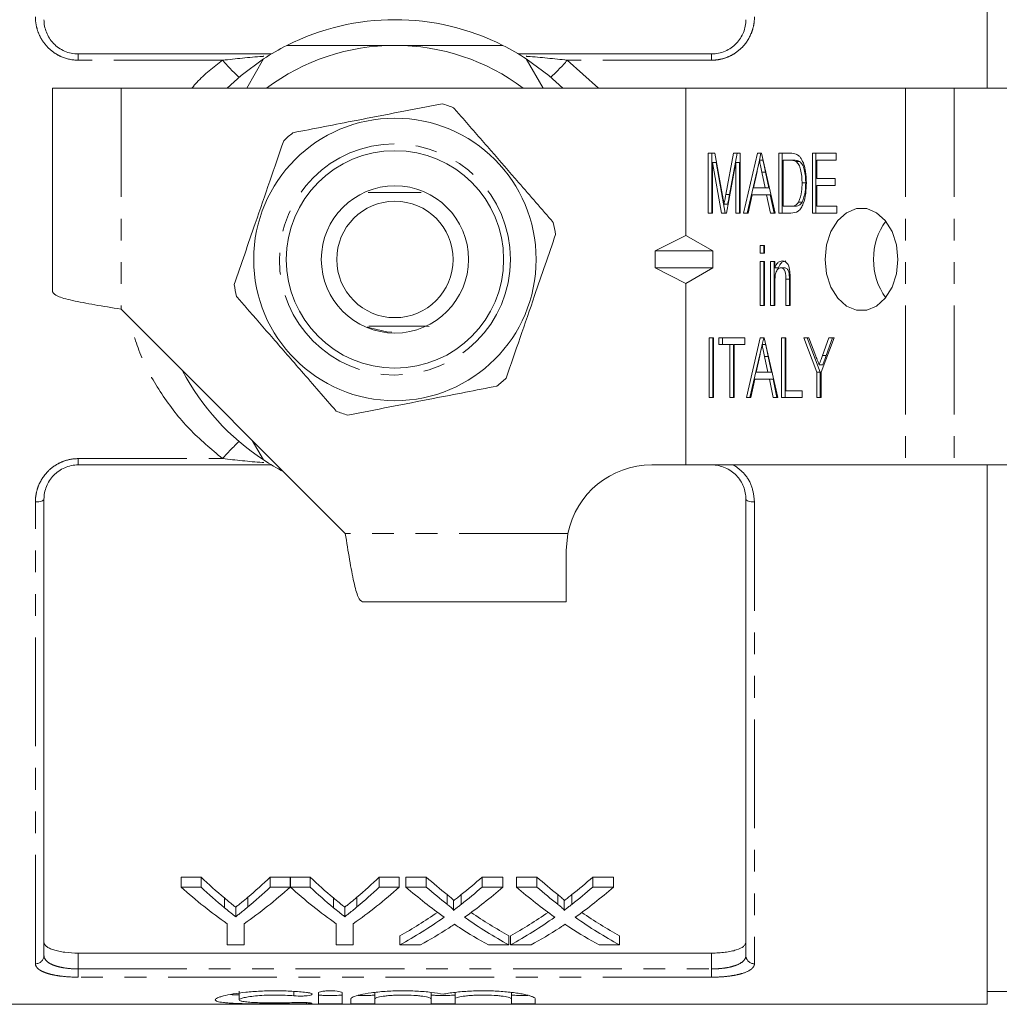
# Model space of a CAD drawing. Units: millimetres. Extents: x 104 to 312, y 12 to 291.
# Drawn here: x 139 to 196, y 12 to 70 of the extents above; entities that cross this region are included whole.
import ezdxf

# ---------------------------------------------------------------- set-up
doc = ezdxf.new("R2010")
doc.units = ezdxf.units.MM
doc.linetypes.add('PHANTOM', pattern=[12.7, 6.35, -1.27, 1.27, -1.27, 1.27, -1.27])

msp = doc.modelspace()

# ---------------------------------------------------------------- linework, layer by layer
at = {"color": 7, "linetype": 'Continuous', "lineweight": 15}
for p, q in [((195.315, 65.587), (195.315, 99.087)), ((142.215, 67.587), (153.504, 67.587)), ((152.055, 65.587), (153.043, 67.297)), ((167.927, 67.587), (179.215, 67.587)), ((168.388, 67.297), (169.376, 65.587)), ((144.715, 65.587), (140.715, 65.587)), ((140.715, 65.587), (140.715, 53.687)), ((177.715, 65.587), (144.715, 65.587)), ((177.715, 65.587), (177.715, 56.991)), ((190.544, 65.587), (177.715, 65.587)), ((193.372, 65.587), (190.544, 65.587)), ((196.72, 65.587), (193.372, 65.587)), ((179.006, 61.785), (179.394, 61.785)), ((179.006, 58.285), (179.006, 61.785)), ((179.218, 58.285), (179.218, 61.785)), ((179.394, 61.785), (179.85, 59.329)), ((180.042, 59.371), (180.494, 61.785)), ((180.254, 59.371), (180.706, 61.785)), ((180.494, 61.785), (180.878, 61.785)), ((180.878, 61.785), (180.878, 58.285)), ((181.083, 58.285), (181.884, 61.785)), ((181.884, 61.785), (182.124, 61.785)), ((182.004, 61.381), (182.097, 61.785)), ((182.124, 61.785), (182.926, 58.285)), ((183.13, 61.785), (183.805, 61.785)), ((183.13, 58.285), (183.13, 61.785)), ((183.342, 58.285), (183.342, 61.785)), ((185.098, 61.785), (186.494, 61.785)), ((185.098, 58.285), (185.098, 61.785)), ((185.31, 58.285), (185.31, 61.785)), ((186.494, 61.785), (186.494, 61.381)), ((179.259, 61.246), (179.259, 58.285)), ((179.8, 58.285), (179.259, 61.246)), ((179.471, 61.246), (179.259, 61.246)), ((180.012, 58.285), (179.471, 61.246)), ((180.624, 61.246), (180.079, 58.285)), ((180.624, 58.285), (180.624, 61.246)), ((180.836, 61.246), (180.624, 61.246)), ((180.836, 58.285), (180.836, 61.246)), ((181.295, 58.285), (182.002, 61.373)), ((182.216, 61.381), (182.004, 61.381)), ((183.802, 61.381), (183.384, 61.381)), ((183.384, 61.381), (183.384, 58.689)), ((184.014, 61.381), (183.802, 61.381)), ((184.355, 61.309), (184.143, 61.309)), ((185.351, 61.381), (185.351, 60.304)), ((186.494, 61.381), (185.351, 61.381)), ((181.867, 60.73), (181.664, 59.766)), ((182.344, 59.766), (182.15, 60.684)), ((182.362, 60.684), (182.15, 60.684)), ((182.556, 59.766), (182.362, 60.684)), ((184.707, 60.061), (184.495, 60.061)), ((185.351, 60.304), (186.43, 60.304)), ((185.351, 59.9), (185.351, 58.689)), ((186.43, 59.9), (185.351, 59.9)), ((186.43, 60.304), (186.43, 59.9)), ((180.254, 59.371), (180.042, 59.371)), ((181.58, 59.362), (181.353, 58.285)), ((182.428, 59.362), (181.58, 59.362)), ((181.664, 59.766), (182.344, 59.766)), ((182.556, 59.766), (182.344, 59.766)), ((182.654, 58.285), (182.428, 59.362)), ((182.64, 59.362), (182.428, 59.362)), ((182.867, 58.285), (182.64, 59.362)), ((180.154, 58.815), (179.942, 58.815)), ((183.384, 58.689), (183.809, 58.689)), ((184.021, 58.689), (183.809, 58.689)), ((184.509, 58.936), (184.296, 58.936)), ((185.351, 58.689), (186.525, 58.689)), ((186.525, 58.689), (186.525, 58.285)), ((179.259, 58.285), (179.006, 58.285)), ((180.079, 58.285), (179.8, 58.285)), ((180.878, 58.285), (180.624, 58.285)), ((181.353, 58.285), (181.083, 58.285)), ((182.926, 58.285), (182.654, 58.285)), ((183.837, 58.285), (183.13, 58.285)), ((186.525, 58.285), (185.098, 58.285)), ((177.715, 56.991), (175.92, 56.087)), ((179.282, 56.087), (177.715, 56.991)), ((182.052, 56.4), (182.305, 56.4)), ((182.052, 55.951), (182.052, 56.4)), ((182.264, 55.951), (182.264, 56.4)), ((182.305, 56.4), (182.305, 55.951)), ((175.92, 55.087), (175.92, 56.087)), ((175.92, 56.087), (179.282, 56.087)), ((179.282, 56.087), (179.282, 55.087)), ((182.305, 55.951), (182.052, 55.951)), ((182.052, 55.458), (182.305, 55.458)), ((182.052, 52.9), (182.052, 55.458)), ((182.264, 52.9), (182.264, 55.458)), ((182.305, 55.458), (182.305, 52.9)), ((182.654, 55.458), (182.908, 55.458)), ((182.654, 52.9), (182.654, 55.458)), ((182.867, 52.9), (182.867, 55.458)), ((182.908, 55.458), (182.908, 55.101)), ((177.715, 54.183), (175.92, 55.087)), ((175.92, 55.087), (179.282, 55.087)), ((179.282, 55.087), (177.715, 54.183)), ((183.12, 55.101), (182.908, 55.101)), ((183.476, 55.099), (183.264, 55.099)), ((177.715, 54.183), (177.715, 43.587)), ((182.908, 54.272), (182.908, 52.9)), ((183.543, 52.9), (183.543, 54.427)), ((183.755, 54.427), (183.543, 54.427)), ((183.755, 52.9), (183.755, 54.427)), ((183.797, 54.465), (183.797, 52.9)), ((182.305, 52.9), (182.052, 52.9)), ((182.908, 52.9), (182.654, 52.9)), ((183.797, 52.9), (183.543, 52.9)), ((144.715, 52.687), (157.815, 39.587)), ((160.243, 51.363), (160.542, 51.332)), ((179.069, 51.016), (179.323, 51.016)), ((179.069, 47.516), (179.069, 51.016)), ((179.281, 47.516), (179.281, 51.016)), ((179.323, 51.016), (179.323, 47.516)), ((179.64, 51.016), (181.163, 51.016)), ((179.64, 50.612), (179.64, 51.016)), ((180.275, 50.612), (179.64, 50.612)), ((179.852, 50.612), (179.852, 51.016)), ((180.275, 47.516), (180.275, 50.612)), ((180.487, 50.612), (180.275, 50.612)), ((180.487, 47.516), (180.487, 50.612)), ((180.529, 50.612), (180.529, 47.516)), ((181.163, 50.612), (180.529, 50.612)), ((181.163, 51.016), (181.163, 50.612)), ((181.241, 47.516), (182.043, 51.016)), ((181.454, 47.516), (182.161, 50.604)), ((182.043, 51.016), (182.283, 51.016)), ((182.163, 50.612), (182.255, 51.016)), ((182.375, 50.612), (182.163, 50.612)), ((182.283, 51.016), (183.084, 47.516)), ((183.289, 51.016), (183.543, 51.016)), ((183.289, 47.516), (183.289, 51.016)), ((183.501, 47.516), (183.501, 51.016)), ((183.543, 51.016), (183.543, 47.919)), ((184.59, 51.016), (184.896, 51.016)), ((185.351, 48.998), (184.59, 51.016)), ((185.563, 48.998), (184.802, 51.016)), ((184.896, 51.016), (185.301, 49.941)), ((186.367, 51.016), (185.605, 48.998)), ((185.692, 49.976), (186.061, 51.016)), ((185.905, 49.976), (186.273, 51.016)), ((186.061, 51.016), (186.367, 51.016)), ((182.026, 49.96), (181.823, 48.996)), ((182.502, 48.996), (182.309, 49.915)), ((182.521, 49.915), (182.309, 49.915)), ((182.714, 48.996), (182.521, 49.915)), ((185.905, 49.976), (185.692, 49.976)), ((181.823, 48.996), (182.502, 48.996)), ((182.714, 48.996), (182.502, 48.996)), ((185.351, 47.516), (185.351, 48.998)), ((185.563, 48.998), (185.351, 48.998)), ((185.708, 49.425), (185.496, 49.425)), ((185.563, 47.516), (185.563, 48.998)), ((185.605, 48.998), (185.605, 47.516)), ((181.738, 48.592), (181.512, 47.516)), ((182.587, 48.592), (181.738, 48.592)), ((182.813, 47.516), (182.587, 48.592)), ((182.799, 48.592), (182.587, 48.592)), ((183.025, 47.516), (182.799, 48.592)), ((183.543, 47.919), (184.495, 47.919)), ((184.495, 47.919), (184.495, 47.516)), ((179.323, 47.516), (179.069, 47.516)), ((180.529, 47.516), (180.275, 47.516)), ((181.512, 47.516), (181.241, 47.516)), ((183.084, 47.516), (182.813, 47.516)), ((184.495, 47.516), (183.289, 47.516)), ((185.605, 47.516), (185.351, 47.516)), ((153.043, 43.877), (152.383, 45.02)), ((153.504, 43.587), (142.215, 43.587)), ((175.715, 43.587), (177.715, 43.587)), ((177.715, 43.587), (190.544, 43.587)), ((193.372, 43.587), (190.544, 43.587)), ((193.372, 43.587), (196.72, 43.587)), ((195.315, 12.087), (195.315, 43.587)), ((140.215, 41.587), (140.215, 14.93)), ((181.215, 14.93), (181.215, 41.587)), ((170.715, 38.587), (170.816, 39.587)), ((170.715, 35.587), (170.715, 38.587)), ((170.715, 35.587), (158.815, 35.587)), ((149.393, 19.517), (148.225, 19.517)), ((148.225, 18.932), (148.225, 19.517)), ((149.393, 18.932), (149.393, 19.517)), ((154.597, 19.517), (153.429, 19.517)), ((153.429, 18.932), (153.429, 19.517)), ((154.597, 18.932), (154.597, 19.517)), ((155.765, 19.517), (154.607, 19.517)), ((154.607, 18.932), (154.607, 19.517)), ((155.765, 18.932), (155.765, 19.517)), ((160.969, 19.517), (159.801, 19.517)), ((159.801, 18.932), (159.801, 19.517)), ((160.969, 18.932), (160.969, 19.517)), ((162.549, 19.517), (161.36, 19.517)), ((161.36, 18.932), (161.36, 19.517)), ((162.549, 18.932), (162.549, 19.517)), ((167.014, 19.517), (165.808, 19.517)), ((165.808, 18.932), (165.808, 19.517)), ((167.014, 18.932), (167.014, 19.517)), ((169.011, 19.517), (167.822, 19.517)), ((167.822, 18.932), (167.822, 19.517)), ((169.011, 18.932), (169.011, 19.517)), ((173.475, 19.517), (172.27, 19.517)), ((172.27, 18.932), (172.27, 19.517)), ((173.475, 18.932), (173.475, 19.517)), ((148.225, 18.932), (149.393, 18.932)), ((153.429, 18.932), (154.597, 18.932)), ((154.607, 18.932), (155.765, 18.932)), ((159.801, 18.932), (160.969, 18.932)), ((161.36, 18.932), (162.549, 18.932)), ((163.771, 17.925), (163.771, 18.494)), ((164.591, 17.924), (164.591, 18.493)), ((165.808, 18.932), (167.014, 18.932)), ((167.822, 18.932), (169.011, 18.932)), ((170.232, 17.925), (170.232, 18.494)), ((171.052, 17.924), (171.052, 18.493)), ((172.27, 18.932), (173.475, 18.932)), ((150.751, 17.73), (150.751, 18.296)), ((152.125, 17.772), (152.125, 18.338)), ((157.123, 17.73), (157.123, 18.296)), ((158.497, 17.772), (158.497, 18.338)), ((164.134, 17.574), (164.134, 18.137)), ((170.595, 17.574), (170.595, 18.137)), ((151.413, 17.201), (151.413, 17.759)), ((157.784, 17.201), (157.784, 17.759)), ((150.918, 15.555), (150.918, 16.795)), ((151.905, 16.795), (151.905, 15.555)), ((157.289, 15.555), (157.289, 16.795)), ((158.277, 16.795), (158.277, 15.555)), ((151.905, 15.555), (150.918, 15.555)), ((158.277, 15.555), (157.289, 15.555)), ((161.001, 15.555), (161.001, 16.089)), ((162.206, 15.555), (161.001, 15.555)), ((167.373, 15.555), (166.182, 15.555)), ((167.373, 15.555), (167.373, 16.089)), ((167.463, 15.555), (167.463, 16.089)), ((168.667, 15.555), (167.463, 15.555)), ((173.834, 15.555), (172.644, 15.555)), ((173.834, 15.555), (173.834, 16.089)), ((179.215, 15.077), (142.215, 15.077)), ((151.62, 12.852), (151.62, 12.348)), ((156.242, 12.747), (156.242, 12.131)), ((157.642, 12.131), (157.642, 12.747)), ((159.542, 12.779), (159.542, 12.4)), ((162.829, 12.784), (162.829, 12.4)), ((164.229, 12.779), (164.229, 12.4)), ((167.516, 12.784), (167.516, 12.4)), ((195.315, 12.837), (197.315, 12.837)), ((126.115, 12.087), (195.315, 12.087)), ((158.142, 12.4), (158.142, 12.131)), ((159.542, 12.131), (159.542, 12.4)), ((162.829, 12.4), (162.829, 12.131)), ((164.229, 12.131), (164.229, 12.4)), ((167.516, 12.4), (167.516, 12.131)), ((168.916, 12.131), (168.916, 12.4))]:
    msp.add_line(p, q, dxfattribs=at)
at = {"color": 8, "linetype": 'PHANTOM', "lineweight": 0}
for p, q in [((142.215, 67.221), (142.215, 67.587)), ((179.215, 67.221), (179.215, 67.587)), ((150.648, 67.221), (142.215, 67.221)), ((170.782, 67.221), (172.601, 65.587)), ((179.215, 67.221), (170.782, 67.221)), ((144.715, 65.587), (144.715, 52.687)), ((190.544, 65.587), (190.544, 43.587)), ((193.372, 65.587), (193.372, 43.587)), ((142.215, 43.953), (150.648, 43.953)), ((142.215, 43.587), (142.215, 43.953)), ((139.715, 14.457), (139.715, 41.424)), ((181.715, 41.424), (181.715, 14.457)), ((170.816, 39.587), (157.815, 39.587)), ((142.215, 15.077), (142.215, 14.153)), ((179.215, 14.153), (179.215, 15.077)), ((142.215, 13.671), (142.215, 14.153)), ((142.215, 14.153), (179.215, 14.153)), ((179.215, 13.671), (179.215, 14.153)), ((179.215, 13.671), (142.215, 13.671)), ((154.813, 12.835), (154.813, 12.582)), ((155.542, 12.187), (155.542, 12.123))]:
    msp.add_line(p, q, dxfattribs=at)
at = {"color": 7, "linetype": 'Continuous', "lineweight": 15, "flags": 128}
for points in [[(153.043, 67.297), (151.73, 66.323), (150.917, 65.587)], [(170.513, 65.587), (169.701, 66.323), (168.388, 67.297)], [(185.847, 55.587), (185.933, 54.742), (186.184, 53.965), (186.579, 53.32), (187.087, 52.858), (187.667, 52.617), (188.27, 52.617), (188.85, 52.858), (189.358, 53.32), (189.753, 53.965), (190.004, 54.742), (190.09, 55.587), (190.004, 56.432), (189.753, 57.209), (189.358, 57.854), (188.85, 58.316), (188.27, 58.556), (187.667, 58.556), (187.087, 58.316), (186.579, 57.854), (186.184, 57.209), (185.933, 56.432), (185.847, 55.587)], [(160.243, 51.363), (159.242, 51.601), (159.106, 51.653)]]:
    msp.add_lwpolyline(points, dxfattribs=at)
at = {"color": 8, "linetype": 'PHANTOM', "lineweight": 0, "flags": 128}
for points in [[(139.715, 41.424), (139.813, 41.427), (139.907, 41.436), (139.993, 41.451), (140.069, 41.472), (140.131, 41.496), (140.177, 41.525), (140.206, 41.555), (140.215, 41.587)], [(181.215, 41.587), (181.225, 41.555), (181.254, 41.525), (181.3, 41.496), (181.362, 41.472), (181.438, 41.451), (181.524, 41.436), (181.618, 41.427), (181.715, 41.424)]]:
    msp.add_lwpolyline(points, dxfattribs=at)
at = {"color": 7, "linetype": 'Continuous', "lineweight": 15}
for radius in [8.25, 6.35, 4.3, 3.4]:
    msp.add_circle((160.715, 55.587), radius, dxfattribs=at)
at = {"color": 8, "linetype": 'PHANTOM', "lineweight": 0}
msp.add_circle((160.715, 55.587), 6.75, dxfattribs=at)
at = {"color": 7, "linetype": 'Continuous', "lineweight": 15}
for centre, radius, start, end in [((160.715, 55.587), 14, 63.2345, 116.7655), ((160.715, 55.587), 14, 116.7655, 123.2345), ((160.715, 55.587), 12.5, 90, 126.8699), ((160.715, 55.587), 12.5, 53.1301, 90), ((160.715, 55.587), 14, 56.7655, 63.2345), ((160.715, 55.587), 9.5, 68.84922, 73.15827), ((160.715, 55.587), 9.5, 128.84922, 133.15827), ((160.715, 55.587), 9.5, 8.84922, 13.15827), ((192.314, 55.666), 3.639, 143.65545, 181.24776), ((192.314, 55.508), 3.639, 178.75224, 216.34455), ((160.715, 55.587), 9.5, 188.84922, 193.15827), ((160.715, 55.587), 14, 207.66792, 236.7655), ((160.715, 55.587), 9.5, 308.84922, 313.15827), ((160.715, 55.587), 9.5, 248.84922, 253.15827), ((160.715, 55.587), 14, 236.7655, 242.33208), ((175.715, 38.587), 5, 90, 168.46304)]:
    msp.add_arc(centre, radius, start, end, dxfattribs=at)
at = {"color": 8, "linetype": 'PHANTOM', "lineweight": 0}
for centre, radius, start, end in [((159.531, 74.833), 11.698, 220.59507, 227.39192), ((161.9, 74.833), 11.698, 312.60808, 319.40493), ((159.531, 36.341), 11.698, 132.60808, 139.40493), ((139.729, 14.944), 0.487, 268.44089, 358.35092), ((181.702, 14.944), 0.487, 181.64908, 271.55911)]:
    msp.add_arc(centre, radius, start, end, dxfattribs=at)
at = {"color": 7, "linetype": 'Continuous', "lineweight": 15}
for centre, major_axis, ratio, start_param, end_param in [((163.349, 55.587), (0, 42.25), 0.634338, 2.59391, 2.65223), ((139.501, 55.587), (0, 42.25), 0.633084, 3.6331, 3.689275), ((169.721, 55.587), (0, 42.25), 0.634338, 2.59391, 2.65223), ((145.873, 55.587), (0, 42.25), 0.633084, 3.6331, 3.689275), ((177.709, 55.587), (0, 42.25), 0.689082, 2.59391, 2.642352), ((150.712, 55.587), (0, 42.25), 0.686166, 3.640795, 3.689275), ((184.171, 55.587), (0, 42.25), 0.689082, 2.59391, 2.642352), ((157.174, 55.587), (0, 42.25), 0.686166, 3.640795, 3.689275), ((162.907, 55.587), (0, 42.75), 0.667362, 2.601028, 2.70787), ((163.349, 55.587), (0, 42.75), 0.634338, 2.601028, 2.658449), ((139.915, 55.587), (0, 42.75), 0.667362, 3.575315, 3.682157), ((139.501, 55.587), (0, 42.75), 0.633084, 3.626849, 3.682157), ((169.234, 55.587), (0, 42.75), 0.664883, 2.601028, 2.70787), ((169.721, 55.587), (0, 42.75), 0.634338, 2.601028, 2.658449), ((146.287, 55.587), (0, 42.75), 0.667362, 3.575315, 3.682157), ((145.873, 55.587), (0, 42.75), 0.633084, 3.626849, 3.682157), ((176.52, 55.587), (0, 42.75), 0.689072, 2.601028, 2.687129), ((177.709, 55.587), (0, 42.75), 0.689082, 2.601028, 2.648719), ((150.712, 55.587), (0, 42.75), 0.686166, 3.634429, 3.682157), ((151.907, 55.587), (0, 42.75), 0.68669, 3.595765, 3.682157), ((182.981, 55.587), (0, 42.75), 0.689072, 2.601028, 2.687129), ((184.171, 55.587), (0, 42.75), 0.689082, 2.601028, 2.648719), ((157.174, 55.587), (0, 42.75), 0.686166, 3.634429, 3.682157), ((158.368, 55.587), (0, 42.75), 0.68669, 3.595765, 3.682157), ((150.698, 55.587), (0, 42.25), 0.686895, 3.504538, 3.58692), ((177.707, 55.587), (0, 42.25), 0.688947, 2.696519, 2.778647), ((157.159, 55.587), (0, 42.25), 0.686895, 3.504538, 3.58692), ((184.169, 55.587), (0, 42.25), 0.688947, 2.696519, 2.778647), ((150.698, 55.587), (0, 42.75), 0.686895, 3.5001, 3.596057), ((177.707, 55.587), (0, 42.75), 0.688947, 2.687421, 2.783085), ((157.159, 55.587), (0, 42.75), 0.686895, 3.5001, 3.596057), ((184.169, 55.587), (0, 42.75), 0.688947, 2.687421, 2.783085), ((151.894, 55.587), (0, 42.75), 0.687427, 3.5001, 3.561011), ((176.514, 55.587), (0, 42.75), 0.688776, 2.720522, 2.783085), ((158.356, 55.587), (0, 42.75), 0.687427, 3.5001, 3.561011), ((182.976, 55.587), (0, 42.75), 0.688776, 2.720522, 2.783085)]:
    msp.add_ellipse(centre, major_axis=major_axis, ratio=ratio, start_param=start_param, end_param=end_param, dxfattribs=at)
at = {"color": 8, "linetype": 'PHANTOM', "lineweight": 0}
for points, knots in [([(142.215, 67.221), (141.875, 67.221), (141.538, 67.292), (141.078, 67.491), (140.93, 67.574), (140.658, 67.764), (140.533, 67.872), (140.305, 68.11), (140.202, 68.241), (140.028, 68.515), (139.954, 68.659), (139.835, 68.961), (139.79, 69.117), (139.73, 69.43), (139.715, 69.589), (139.715, 69.75)], [0, 0, 0, 0, 0.25, 0.25, 0.375, 0.375, 0.5, 0.5, 0.625, 0.625, 0.75, 0.75, 0.875, 0.875, 1, 1, 1, 1]), ([(181.715, 69.75), (181.715, 69.589), (181.7, 69.43), (181.64, 69.114), (181.595, 68.958), (181.417, 68.508), (181.238, 68.226), (180.897, 67.871), (180.77, 67.762), (180.496, 67.571), (180.351, 67.49), (180.044, 67.357), (179.881, 67.306), (179.553, 67.238), (179.386, 67.221), (179.215, 67.221)], [0, 0, 0, 0, 0.125, 0.125, 0.25, 0.25, 0.5, 0.5, 0.625, 0.625, 0.75, 0.75, 0.875, 0.875, 1, 1, 1, 1]), ([(150.648, 67.221), (151.422, 67.304), (152.226, 67.39), (153.03, 67.448), (153.061, 67.451)], [0, 0, 0, 0, 0.9614412, 1, 1, 1, 1]), ([(168.381, 67.449), (168.41, 67.447), (169.208, 67.393), (170.01, 67.305), (170.782, 67.221)], [0, 0, 0, 0, 0.035891, 1, 1, 1, 1]), ([(148.851, 65.587), (148.947, 65.7), (149.471, 66.32), (150.119, 66.816), (150.648, 67.221)], [0, 0, 0, 0, 0.182481, 1, 1, 1, 1]), ([(150.648, 43.953), (149.98, 44.511), (148.644, 45.627), (147.046, 47.687), (145.811, 49.906), (145.35, 51.505), (145.129, 52.273)], [0, 0, 0, 0, 0.257073, 0.51405, 0.766567, 1, 1, 1, 1]), ([(139.715, 41.424), (139.715, 41.585), (139.73, 41.744), (139.79, 42.059), (139.836, 42.216), (140.014, 42.665), (140.193, 42.947), (140.534, 43.303), (140.661, 43.412), (140.935, 43.602), (141.08, 43.683), (141.387, 43.816), (141.55, 43.868), (141.878, 43.936), (142.045, 43.953), (142.215, 43.953)], [0, 0, 0, 0, 0.125, 0.125, 0.25, 0.25, 0.5, 0.5, 0.625, 0.625, 0.75, 0.75, 0.875, 0.875, 1, 1, 1, 1]), ([(153.05, 43.724), (153.021, 43.726), (152.222, 43.781), (151.421, 43.868), (150.648, 43.953)], [0, 0, 0, 0, 0.035891, 1, 1, 1, 1]), ([(180.494, 43.587), (180.716, 43.425), (181.185, 43.083), (181.626, 42.3), (181.685, 41.716), (181.715, 41.424)], [0, 0, 0, 0, 0.310175, 0.654894, 1, 1, 1, 1]), ([(142.215, 13.671), (141.875, 13.671), (141.538, 13.691), (141.078, 13.747), (140.93, 13.771), (140.658, 13.826), (140.533, 13.857), (140.305, 13.928), (140.202, 13.968), (140.028, 14.052), (139.954, 14.097), (139.835, 14.193), (139.79, 14.244), (139.73, 14.348), (139.715, 14.402), (139.715, 14.457)], [0, 0, 0, 0, 0.25, 0.25, 0.375, 0.375, 0.5, 0.5, 0.625, 0.625, 0.75, 0.75, 0.875, 0.875, 1, 1, 1, 1]), ([(140.215, 14.93), (140.215, 14.821), (140.262, 14.719), (140.404, 14.576), (140.462, 14.532), (140.6, 14.449), (140.682, 14.409), (140.864, 14.339), (140.963, 14.308), (141.181, 14.253), (141.3, 14.229), (141.67, 14.173), (141.941, 14.153), (142.215, 14.153)], [0, 0, 0, 0, 0.25, 0.25, 0.375, 0.375, 0.5, 0.5, 0.625, 0.625, 0.75, 0.75, 1, 1, 1, 1]), ([(179.215, 14.153), (179.353, 14.153), (179.487, 14.158), (179.751, 14.177), (179.882, 14.191), (180.129, 14.229), (180.246, 14.252), (180.465, 14.307), (180.566, 14.339), (180.838, 14.444), (180.98, 14.529), (181.121, 14.67), (181.157, 14.72), (181.204, 14.823), (181.215, 14.876), (181.215, 14.93)], [0, 0, 0, 0, 0.125, 0.125, 0.25, 0.25, 0.375, 0.375, 0.5, 0.5, 0.75, 0.75, 0.875, 0.875, 1, 1, 1, 1]), ([(181.715, 14.457), (181.715, 14.402), (181.7, 14.348), (181.64, 14.243), (181.595, 14.192), (181.417, 14.049), (181.238, 13.963), (180.897, 13.857), (180.77, 13.825), (180.496, 13.77), (180.351, 13.747), (180.044, 13.71), (179.881, 13.695), (179.553, 13.676), (179.386, 13.671), (179.215, 13.671)], [0, 0, 0, 0, 0.125, 0.125, 0.25, 0.25, 0.5, 0.5, 0.625, 0.625, 0.75, 0.75, 0.875, 0.875, 1, 1, 1, 1])]:
    msp.add_open_spline(points, degree=3, knots=knots, dxfattribs=at)
at = {"color": 7, "linetype": 'Continuous', "lineweight": 15}
for points, knots in [([(140.215, 69.587), (140.215, 69.335), (140.262, 69.087), (140.404, 68.73), (140.462, 68.617), (140.6, 68.4), (140.682, 68.296), (140.864, 68.107), (140.963, 68.021), (141.181, 67.87), (141.3, 67.803), (141.67, 67.644), (141.941, 67.587), (142.215, 67.587)], [0, 0, 0, 0, 0.25, 0.25, 0.375, 0.375, 0.5, 0.5, 0.625, 0.625, 0.75, 0.75, 1, 1, 1, 1]), ([(179.215, 67.587), (179.353, 67.587), (179.487, 67.601), (179.751, 67.655), (179.882, 67.697), (180.129, 67.803), (180.246, 67.867), (180.465, 68.019), (180.566, 68.106), (180.838, 68.389), (180.98, 68.612), (181.121, 68.966), (181.157, 69.089), (181.204, 69.336), (181.215, 69.461), (181.215, 69.587)], [0, 0, 0, 0, 0.125, 0.125, 0.25, 0.25, 0.375, 0.375, 0.5, 0.5, 0.75, 0.75, 0.875, 0.875, 1, 1, 1, 1]), ([(154.411, 68.087), (155.843, 68.087), (157.924, 68.087), (160.052, 68.087), (160.715, 68.087)], [0, 0, 0, 0, 0.68816, 1, 1, 1, 1]), ([(160.715, 68.087), (161.612, 68.087), (163.417, 68.087), (165.514, 68.087), (166.708, 68.087), (167.02, 68.087)], [0, 0, 0, 0, 0.421403, 0.84849, 1, 1, 1, 1]), ([(163.468, 64.679), (162.654, 64.521), (161.009, 64.201), (158.685, 63.749), (156.586, 63.341), (155.369, 63.105), (154.756, 62.985)], [0, 0, 0, 0, 0.283856, 0.574172, 0.785714, 1, 1, 1, 1]), ([(169.966, 57.749), (169.292, 58.525), (168.093, 59.903), (166.305, 61.96), (165.041, 63.414), (164.326, 64.237), (164.143, 64.447)], [0, 0, 0, 0, 0.350942, 0.623886, 0.90419, 1, 1, 1, 1]), ([(154.217, 62.517), (153.948, 61.733), (153.402, 60.148), (152.631, 57.91), (151.935, 55.888), (151.532, 54.715), (151.329, 54.125)], [0, 0, 0, 0, 0.283856, 0.574172, 0.785714, 1, 1, 1, 1]), ([(183.805, 61.785), (183.87, 61.784), (183.988, 61.783), (184.103, 61.749), (184.153, 61.734)], [0, 0, 0, 0, 0.560199, 1, 1, 1, 1]), ([(184.153, 61.734), (184.213, 61.703), (184.321, 61.646), (184.404, 61.534), (184.44, 61.484)], [0, 0, 0, 0, 0.559661, 1, 1, 1, 1]), ([(182.004, 61.381), (181.978, 61.259), (181.933, 61.042), (181.887, 60.825), (181.867, 60.73)], [0, 0, 0, 0, 0.5599982, 1, 1, 1, 1]), ([(182.15, 60.684), (182.123, 60.814), (182.074, 61.046), (182.025, 61.279), (182.004, 61.381)], [0, 0, 0, 0, 0.560002, 1, 1, 1, 1]), ([(182.362, 60.684), (182.335, 60.814), (182.286, 61.046), (182.237, 61.279), (182.216, 61.381)], [0, 0, 0, 0, 0.560002, 1, 1, 1, 1]), ([(184.143, 61.309), (184.081, 61.335), (183.969, 61.381), (183.853, 61.381), (183.802, 61.381)], [0, 0, 0, 0, 0.558978, 1, 1, 1, 1]), ([(184.355, 61.309), (184.293, 61.335), (184.181, 61.381), (184.065, 61.381), (184.014, 61.381)], [0, 0, 0, 0, 0.558976, 1, 1, 1, 1]), ([(184.495, 60.061), (184.487, 60.326), (184.476, 60.696), (184.321, 61.124), (184.202, 61.247), (184.143, 61.309)], [0, 0, 0, 0, 0.560092, 0.780774, 1, 1, 1, 1]), ([(184.707, 60.061), (184.699, 60.326), (184.688, 60.696), (184.533, 61.124), (184.414, 61.247), (184.355, 61.309)], [0, 0, 0, 0, 0.560092, 0.780775, 1, 1, 1, 1]), ([(184.44, 61.484), (184.501, 61.37), (184.623, 61.141), (184.728, 60.644), (184.741, 60.278), (184.749, 60.054)], [0, 0, 0, 0, 0.279539, 0.559697, 1, 1, 1, 1]), ([(184.749, 60.054), (184.742, 59.846), (184.73, 59.432), (184.614, 58.929), (184.449, 58.584), (184.21, 58.325), (183.986, 58.301), (183.837, 58.285)], [0, 0, 0, 0, 0.250725, 0.500891, 0.626184, 0.751091, 1, 1, 1, 1]), ([(184.296, 58.936), (184.366, 59.135), (184.49, 59.491), (184.493, 59.887), (184.495, 60.061)], [0, 0, 0, 0, 0.5579294, 1, 1, 1, 1]), ([(184.509, 58.936), (184.578, 59.135), (184.702, 59.491), (184.705, 59.887), (184.707, 60.061)], [0, 0, 0, 0, 0.557929, 1, 1, 1, 1]), ([(159.143, 59.493), (159.295, 59.492), (159.864, 59.487), (160.969, 59.485), (161.83, 59.49), (162.248, 59.492)], [0, 0, 0, 0, 0.1573903, 0.5899701, 1, 1, 1, 1]), ([(179.85, 59.329), (179.867, 59.233), (179.899, 59.062), (179.929, 58.89), (179.942, 58.815)], [0, 0, 0, 0, 0.560002, 1, 1, 1, 1]), ([(179.942, 58.815), (179.96, 58.919), (179.993, 59.104), (180.027, 59.289), (180.042, 59.371)], [0, 0, 0, 0, 0.5599935, 1, 1, 1, 1]), ([(180.154, 58.815), (180.172, 58.919), (180.205, 59.104), (180.239, 59.289), (180.254, 59.371)], [0, 0, 0, 0, 0.559993, 1, 1, 1, 1]), ([(183.809, 58.689), (183.913, 58.691), (184.097, 58.694), (184.236, 58.862), (184.296, 58.936)], [0, 0, 0, 0, 0.5617, 1, 1, 1, 1]), ([(184.021, 58.689), (184.125, 58.691), (184.309, 58.694), (184.448, 58.862), (184.509, 58.936)], [0, 0, 0, 0, 0.561701, 1, 1, 1, 1]), ([(167.214, 48.657), (167.483, 49.44), (168.029, 51.025), (168.8, 53.264), (169.496, 55.286), (169.899, 56.458), (170.102, 57.048)], [0, 0, 0, 0, 0.283856, 0.574172, 0.785714, 1, 1, 1, 1]), ([(182.908, 55.101), (182.934, 55.163), (182.985, 55.286), (183.125, 55.461), (183.256, 55.487), (183.337, 55.503)], [0, 0, 0, 0, 0.2813445, 0.5621387, 1, 1, 1, 1]), ([(183.12, 55.101), (183.146, 55.163), (183.198, 55.286), (183.337, 55.461), (183.469, 55.487), (183.549, 55.503)], [0, 0, 0, 0, 0.281351, 0.562138, 1, 1, 1, 1]), ([(183.337, 55.503), (183.401, 55.492), (183.529, 55.47), (183.723, 55.261), (183.761, 55.027), (183.784, 54.884)], [0, 0, 0, 0, 0.2803917, 0.5605988, 1, 1, 1, 1]), ([(183.264, 55.099), (183.232, 55.095), (183.168, 55.087), (183.081, 55.022), (183.009, 54.93), (182.912, 54.69), (182.91, 54.457), (182.908, 54.272)], [0, 0, 0, 0, 0.125083, 0.250176, 0.375488, 0.500617, 1, 1, 1, 1]), ([(183.543, 54.427), (183.544, 54.577), (183.545, 54.765), (183.47, 54.962), (183.413, 55.038), (183.342, 55.091), (183.29, 55.096), (183.264, 55.099)], [0, 0, 0, 0, 0.499302, 0.624566, 0.749698, 0.874804, 1, 1, 1, 1]), ([(183.755, 54.427), (183.756, 54.577), (183.757, 54.765), (183.682, 54.962), (183.625, 55.038), (183.555, 55.091), (183.502, 55.096), (183.476, 55.099)], [0, 0, 0, 0, 0.4993018, 0.6245649, 0.7496979, 0.8748041, 1, 1, 1, 1]), ([(183.784, 54.884), (183.788, 54.806), (183.796, 54.667), (183.797, 54.527), (183.797, 54.465)], [0, 0, 0, 0, 0.559868, 1, 1, 1, 1]), ([(140.715, 53.687), (140.776, 53.603), (140.896, 53.437), (141.821, 53.187), (143.143, 52.937), (144.191, 52.77), (144.715, 52.687)], [0, 0, 0, 0, 0.249999, 0.5, 0.75, 1, 1, 1, 1]), ([(151.465, 53.424), (151.647, 53.215), (152.349, 52.407), (153.613, 50.954), (155.401, 48.896), (156.613, 47.502), (157.288, 46.727)], [0, 0, 0, 0, 0.0958103, 0.3690923, 0.6490562, 1, 1, 1, 1]), ([(162.712, 51.679), (162.421, 51.681), (161.706, 51.686), (160.466, 51.688), (159.603, 51.684), (159.183, 51.682)], [0, 0, 0, 0, 0.260218, 0.640008, 1, 1, 1, 1]), ([(182.163, 50.612), (182.137, 50.49), (182.092, 50.273), (182.046, 50.056), (182.026, 49.96)], [0, 0, 0, 0, 0.56, 1, 1, 1, 1]), ([(182.309, 49.915), (182.281, 50.045), (182.232, 50.277), (182.184, 50.509), (182.163, 50.612)], [0, 0, 0, 0, 0.560002, 1, 1, 1, 1]), ([(182.521, 49.915), (182.494, 50.045), (182.445, 50.277), (182.396, 50.509), (182.375, 50.612)], [0, 0, 0, 0, 0.5600025, 1, 1, 1, 1]), ([(185.301, 49.941), (185.337, 49.845), (185.403, 49.673), (185.468, 49.501), (185.496, 49.425)], [0, 0, 0, 0, 0.560004, 1, 1, 1, 1]), ([(185.496, 49.425), (185.533, 49.528), (185.598, 49.711), (185.664, 49.896), (185.692, 49.976)], [0, 0, 0, 0, 0.560002, 1, 1, 1, 1]), ([(185.708, 49.425), (185.745, 49.528), (185.811, 49.711), (185.876, 49.896), (185.905, 49.976)], [0, 0, 0, 0, 0.560002, 1, 1, 1, 1]), ([(157.963, 46.494), (158.776, 46.652), (160.422, 46.972), (162.746, 47.424), (164.845, 47.832), (166.062, 48.069), (166.675, 48.188)], [0, 0, 0, 0, 0.283856, 0.574172, 0.785714, 1, 1, 1, 1]), ([(142.215, 43.587), (142.078, 43.587), (141.944, 43.573), (141.68, 43.518), (141.548, 43.477), (141.302, 43.371), (141.185, 43.306), (140.966, 43.154), (140.865, 43.067), (140.593, 42.785), (140.451, 42.562), (140.31, 42.208), (140.274, 42.085), (140.227, 41.837), (140.215, 41.713), (140.215, 41.587)], [0, 0, 0, 0, 0.125, 0.125, 0.25, 0.25, 0.375, 0.375, 0.5, 0.5, 0.75, 0.75, 0.875, 0.875, 1, 1, 1, 1]), ([(181.215, 41.587), (181.215, 41.838), (181.169, 42.087), (181.027, 42.443), (180.969, 42.557), (180.831, 42.773), (180.749, 42.877), (180.567, 43.067), (180.467, 43.152), (180.25, 43.304), (180.131, 43.37), (179.761, 43.529), (179.49, 43.587), (179.215, 43.587)], [0, 0, 0, 0, 0.25, 0.25, 0.375, 0.375, 0.5, 0.5, 0.625, 0.625, 0.75, 0.75, 1, 1, 1, 1]), ([(157.815, 39.587), (157.899, 39.063), (158.065, 38.014), (158.315, 36.692), (158.565, 35.767), (158.732, 35.647), (158.815, 35.587)], [0, 0, 0, 0, 0.25, 0.5000001, 0.7500007, 1, 1, 1, 1]), ([(164.134, 18.137), (164.134, 18.154), (164.128, 18.17), (164.105, 18.201), (164.091, 18.216), (164.048, 18.261), (164.015, 18.29), (163.915, 18.378), (163.842, 18.436), (163.771, 18.494)], [0, 0, 0, 0, 0.125, 0.125, 0.25, 0.25, 0.5, 0.5, 1, 1, 1, 1]), ([(164.591, 18.493), (164.515, 18.433), (164.439, 18.373), (164.363, 18.313), (164.325, 18.284), (164.287, 18.254), (164.248, 18.225), (164.21, 18.196), (164.172, 18.166), (164.134, 18.137)], [0, 0, 0, 0, 0.0004412931, 0.0004412931, 0.0004412931, 0.0006619501, 0.0006619501, 0.0006619501, 0.000882612, 0.000882612, 0.000882612, 0.000882612]), ([(170.595, 18.137), (170.595, 18.154), (170.589, 18.17), (170.567, 18.201), (170.552, 18.216), (170.509, 18.261), (170.476, 18.29), (170.377, 18.378), (170.304, 18.436), (170.232, 18.494)], [0, 0, 0, 0, 0.125, 0.125, 0.25, 0.25, 0.5, 0.5, 1, 1, 1, 1]), ([(171.052, 18.493), (170.976, 18.433), (170.9, 18.373), (170.824, 18.313), (170.786, 18.284), (170.748, 18.254), (170.71, 18.225), (170.672, 18.196), (170.634, 18.166), (170.595, 18.137)], [0, 0, 0, 0, 0.0004412931, 0.0004412931, 0.0004412931, 0.0006619501, 0.0006619501, 0.0006619501, 0.000882612, 0.000882612, 0.000882612, 0.000882612]), ([(151.413, 17.759), (151.358, 17.803), (151.303, 17.846), (151.247, 17.891), (151.192, 17.935), (151.136, 17.979), (151.081, 18.024), (150.971, 18.113), (150.861, 18.204), (150.751, 18.296)], [0, 0, 0, 0, 0.000336441, 0.000336441, 0.000336441, 0.000672881, 0.000672881, 0.000672881, 0.001345891, 0.001345891, 0.001345891, 0.001345891]), ([(152.125, 18.338), (152.007, 18.239), (151.889, 18.141), (151.77, 18.044), (151.711, 17.996), (151.652, 17.948), (151.592, 17.9), (151.533, 17.853), (151.473, 17.806), (151.413, 17.759)], [0, 0, 0, 0, 0.000724729, 0.000724729, 0.000724729, 0.001087152, 0.001087152, 0.001087152, 0.001449594, 0.001449594, 0.001449594, 0.001449594]), ([(157.784, 17.759), (157.729, 17.803), (157.674, 17.846), (157.619, 17.891), (157.564, 17.935), (157.508, 17.979), (157.453, 18.024), (157.343, 18.113), (157.233, 18.204), (157.123, 18.296)], [0, 0, 0, 0, 0.000336441, 0.000336441, 0.000336441, 0.000672881, 0.000672881, 0.000672881, 0.001345891, 0.001345891, 0.001345891, 0.001345891]), ([(158.497, 18.338), (158.379, 18.239), (158.261, 18.141), (158.142, 18.044), (158.083, 17.996), (158.023, 17.948), (157.964, 17.9), (157.904, 17.853), (157.844, 17.806), (157.784, 17.759)], [0, 0, 0, 0, 0.000724729, 0.000724729, 0.000724729, 0.001087152, 0.001087152, 0.001087152, 0.001449594, 0.001449594, 0.001449594, 0.001449594]), ([(163.771, 17.925), (163.842, 17.868), (163.915, 17.812), (164.015, 17.725), (164.047, 17.696), (164.091, 17.652), (164.105, 17.637), (164.127, 17.607), (164.134, 17.59), (164.134, 17.574)], [0, 0, 0, 0, 0.5, 0.5, 0.75, 0.75, 0.875, 0.875, 1, 1, 1, 1]), ([(164.134, 17.574), (164.172, 17.603), (164.21, 17.631), (164.248, 17.66), (164.306, 17.704), (164.363, 17.748), (164.42, 17.792), (164.477, 17.836), (164.534, 17.88), (164.591, 17.924)], [0, 0, 0, 0, 0.0002201123, 0.0002201123, 0.0002201123, 0.0005502943, 0.0005502943, 0.0005502943, 0.0008804868, 0.0008804868, 0.0008804868, 0.0008804868]), ([(170.232, 17.925), (170.304, 17.868), (170.376, 17.812), (170.476, 17.725), (170.509, 17.696), (170.552, 17.652), (170.566, 17.637), (170.589, 17.607), (170.595, 17.59), (170.595, 17.574)], [0, 0, 0, 0, 0.5, 0.5, 0.75, 0.75, 0.875, 0.875, 1, 1, 1, 1]), ([(170.595, 17.574), (170.634, 17.603), (170.672, 17.631), (170.71, 17.66), (170.767, 17.704), (170.824, 17.748), (170.881, 17.792), (170.938, 17.836), (170.995, 17.88), (171.052, 17.924)], [0, 0, 0, 0, 0.0002201123, 0.0002201123, 0.0002201123, 0.0005502943, 0.0005502943, 0.0005502943, 0.0008804868, 0.0008804868, 0.0008804868, 0.0008804868]), ([(150.751, 17.73), (150.861, 17.64), (150.971, 17.55), (151.081, 17.462), (151.136, 17.418), (151.192, 17.374), (151.247, 17.331), (151.303, 17.288), (151.358, 17.244), (151.413, 17.201)], [0, 0, 0, 0, 0.000671326, 0.000671326, 0.000671326, 0.001007029, 0.001007029, 0.001007029, 0.001342744, 0.001342744, 0.001342744, 0.001342744]), ([(151.413, 17.201), (151.473, 17.247), (151.532, 17.294), (151.592, 17.341), (151.681, 17.411), (151.77, 17.482), (151.859, 17.554), (151.948, 17.626), (152.037, 17.698), (152.125, 17.772)], [0, 0, 0, 0, 0.00036151, 0.00036151, 0.00036151, 0.000903837, 0.000903837, 0.000903837, 0.001446224, 0.001446224, 0.001446224, 0.001446224]), ([(157.123, 17.73), (157.233, 17.64), (157.343, 17.55), (157.453, 17.462), (157.508, 17.418), (157.564, 17.374), (157.619, 17.331), (157.674, 17.288), (157.729, 17.244), (157.784, 17.201)], [0, 0, 0, 0, 0.000671326, 0.000671326, 0.000671326, 0.001007029, 0.001007029, 0.001007029, 0.001342744, 0.001342744, 0.001342744, 0.001342744]), ([(157.784, 17.201), (157.844, 17.247), (157.904, 17.294), (157.964, 17.341), (158.053, 17.411), (158.142, 17.482), (158.231, 17.554), (158.32, 17.626), (158.409, 17.698), (158.497, 17.772)], [0, 0, 0, 0, 0.00036151, 0.00036151, 0.00036151, 0.000903837, 0.000903837, 0.000903837, 0.001446224, 0.001446224, 0.001446224, 0.001446224]), ([(164.191, 16.76), (164.136, 16.723), (164.081, 16.687), (164.026, 16.651), (163.998, 16.632), (163.971, 16.614), (163.944, 16.596), (163.917, 16.578), (163.889, 16.56), (163.862, 16.542)], [0, 0, 0, 0, 0.0003112279, 0.0003112279, 0.0003112279, 0.0004668484, 0.0004668484, 0.0004668484, 0.0006224698, 0.0006224698, 0.0006224698, 0.0006224698]), ([(164.479, 16.571), (164.455, 16.586), (164.43, 16.602), (164.406, 16.618), (164.37, 16.641), (164.334, 16.665), (164.298, 16.689), (164.263, 16.712), (164.227, 16.736), (164.191, 16.76)], [0, 0, 0, 0, 0.0001350609, 0.0001350609, 0.0001350609, 0.0003376567, 0.0003376567, 0.0003376567, 0.0005402578, 0.0005402578, 0.0005402578, 0.0005402578]), ([(170.653, 16.76), (170.598, 16.723), (170.543, 16.687), (170.487, 16.651), (170.46, 16.632), (170.432, 16.614), (170.405, 16.596), (170.378, 16.578), (170.351, 16.56), (170.323, 16.542)], [0, 0, 0, 0, 0.0003112279, 0.0003112279, 0.0003112279, 0.0004668484, 0.0004668484, 0.0004668484, 0.0006224698, 0.0006224698, 0.0006224698, 0.0006224698]), ([(170.94, 16.571), (170.916, 16.586), (170.892, 16.602), (170.868, 16.618), (170.832, 16.641), (170.796, 16.665), (170.76, 16.689), (170.724, 16.712), (170.688, 16.736), (170.653, 16.76)], [0, 0, 0, 0, 0.0001350609, 0.0001350609, 0.0001350609, 0.0003376567, 0.0003376567, 0.0003376567, 0.0005402578, 0.0005402578, 0.0005402578, 0.0005402578]), ([(140.215, 15.724), (140.215, 15.634), (140.264, 15.549), (140.408, 15.43), (140.467, 15.393), (140.608, 15.323), (140.69, 15.291), (140.873, 15.232), (140.973, 15.206), (141.19, 15.16), (141.309, 15.14), (141.676, 15.093), (141.944, 15.077), (142.215, 15.077)], [0, 0, 0, 0, 0.25, 0.25, 0.375, 0.375, 0.5, 0.5, 0.625, 0.625, 0.75, 0.75, 1, 1, 1, 1]), ([(179.215, 15.077), (179.351, 15.077), (179.484, 15.081), (179.746, 15.097), (179.876, 15.109), (180.121, 15.14), (180.237, 15.159), (180.456, 15.205), (180.557, 15.232), (180.831, 15.319), (180.975, 15.391), (181.118, 15.508), (181.155, 15.55), (181.203, 15.635), (181.215, 15.679), (181.215, 15.724)], [0, 0, 0, 0, 0.125, 0.125, 0.25, 0.25, 0.375, 0.375, 0.5, 0.5, 0.75, 0.75, 0.875, 0.875, 1, 1, 1, 1]), ([(155.542, 12.781), (155.277, 12.81), (154.995, 12.833), (154.55, 12.858), (154.396, 12.864), (154.09, 12.873), (153.936, 12.876), (153.473, 12.877), (153.159, 12.87), (152.711, 12.849), (152.564, 12.84), (152.278, 12.818), (152.136, 12.806), (151.732, 12.764), (151.487, 12.731), (151.045, 12.658), (150.856, 12.619), (150.623, 12.558), (150.554, 12.538), (150.434, 12.498), (150.384, 12.478), (150.263, 12.42), (150.221, 12.382), (150.219, 12.331), (150.229, 12.315), (150.268, 12.285), (150.298, 12.271), (150.419, 12.231), (150.536, 12.209), (150.77, 12.181), (150.857, 12.172), (151.046, 12.158), (151.149, 12.151), (151.478, 12.134), (151.73, 12.126), (152.132, 12.117), (152.271, 12.115), (152.559, 12.111), (152.709, 12.109), (153.159, 12.106), (153.466, 12.105), (154.091, 12.105), (154.396, 12.106), (154.843, 12.11), (154.99, 12.112), (155.274, 12.117), (155.411, 12.119), (155.542, 12.123)], [0, 0, 0, 0, 0.0625, 0.0625, 0.09375, 0.09375, 0.125, 0.125, 0.1875, 0.1875, 0.21875, 0.21875, 0.25, 0.25, 0.3125, 0.3125, 0.375, 0.375, 0.40625, 0.40625, 0.4375, 0.4375, 0.5, 0.5, 0.53125, 0.53125, 0.5625, 0.5625, 0.625, 0.625, 0.65625, 0.65625, 0.6875, 0.6875, 0.75, 0.75, 0.78125, 0.78125, 0.8125, 0.8125, 0.875, 0.875, 0.9375, 0.9375, 0.96875, 0.96875, 1, 1, 1, 1]), ([(151.62, 12.635), (151.467, 12.638), (151.258, 12.642), (151.134, 12.656), (151.101, 12.659)], [0, 0, 0, 0, 0.73092, 1, 1, 1, 1]), ([(154.813, 12.582), (154.97, 12.567), (155.167, 12.563), (155.435, 12.573), (155.52, 12.579), (155.668, 12.595), (155.73, 12.606), (155.825, 12.631), (155.856, 12.645), (155.884, 12.675), (155.879, 12.69), (155.836, 12.72), (155.797, 12.735), (155.689, 12.761), (155.621, 12.772), (155.542, 12.781)], [0, 0, 0, 0, 0.25, 0.25, 0.375, 0.375, 0.5, 0.5, 0.625, 0.625, 0.75, 0.75, 0.875, 0.875, 1, 1, 1, 1]), ([(157.642, 12.747), (157.642, 12.763), (157.624, 12.78), (157.555, 12.81), (157.504, 12.825), (157.311, 12.861), (157.127, 12.876), (156.851, 12.876), (156.758, 12.873), (156.588, 12.859), (156.511, 12.849), (156.38, 12.825), (156.33, 12.81), (156.26, 12.78), (156.242, 12.763), (156.242, 12.747)], [0, 0, 0, 0, 0.125, 0.125, 0.25, 0.25, 0.5, 0.5, 0.625, 0.625, 0.75, 0.75, 0.875, 0.875, 1, 1, 1, 1]), ([(163.529, 12.678), (163.33, 12.718), (163.1, 12.755), (162.575, 12.816), (162.29, 12.84), (161.838, 12.864), (161.682, 12.869), (161.373, 12.876), (161.218, 12.877), (160.906, 12.875), (160.749, 12.871), (160.443, 12.86), (160.293, 12.852), (160.001, 12.832), (159.858, 12.819), (159.584, 12.792), (159.455, 12.776), (159.087, 12.726), (158.868, 12.687), (158.515, 12.605), (158.376, 12.562), (158.237, 12.499), (158.202, 12.478), (158.154, 12.438), (158.142, 12.418), (158.142, 12.4)], [0, 0, 0, 0, 0.125, 0.125, 0.25, 0.25, 0.3125, 0.3125, 0.375, 0.375, 0.4375, 0.4375, 0.5, 0.5, 0.5625, 0.5625, 0.625, 0.625, 0.75, 0.75, 0.875, 0.875, 0.9375, 0.9375, 1, 1, 1, 1]), ([(168.916, 12.4), (168.916, 12.437), (168.869, 12.478), (168.729, 12.541), (168.671, 12.562), (168.535, 12.604), (168.457, 12.625), (168.279, 12.666), (168.18, 12.686), (167.966, 12.725), (167.851, 12.743), (167.606, 12.776), (167.474, 12.792), (167.201, 12.819), (167.06, 12.831), (166.623, 12.861), (166.31, 12.873), (165.689, 12.878), (165.372, 12.871), (164.923, 12.848), (164.776, 12.838), (164.491, 12.815), (164.353, 12.801), (164.093, 12.77), (163.969, 12.753), (163.737, 12.718), (163.628, 12.698), (163.529, 12.678)], [0, 0, 0, 0, 0.125, 0.125, 0.1875, 0.1875, 0.25, 0.25, 0.3125, 0.3125, 0.375, 0.375, 0.4375, 0.4375, 0.5, 0.5, 0.625, 0.625, 0.75, 0.75, 0.8125, 0.8125, 0.875, 0.875, 0.9375, 0.9375, 1, 1, 1, 1]), ([(154.813, 12.188), (154.653, 12.181), (154.484, 12.176), (154.127, 12.17), (153.941, 12.168), (153.571, 12.167), (153.382, 12.169), (153.023, 12.175), (152.849, 12.179), (152.525, 12.191), (152.377, 12.199), (152.111, 12.219), (151.998, 12.23), (151.812, 12.258), (151.739, 12.273), (151.644, 12.308), (151.619, 12.327), (151.62, 12.368), (151.645, 12.389), (151.743, 12.433), (151.814, 12.455), (152.001, 12.498), (152.115, 12.519), (152.378, 12.557), (152.529, 12.574), (152.85, 12.601), (153.025, 12.612), (153.385, 12.627), (153.569, 12.63), (153.944, 12.629), (154.127, 12.625), (154.484, 12.608), (154.656, 12.596), (154.813, 12.582)], [0, 0, 0, 0, 0.0625, 0.0625, 0.125, 0.125, 0.1875, 0.1875, 0.25, 0.25, 0.3125, 0.3125, 0.375, 0.375, 0.4375, 0.4375, 0.5, 0.5, 0.5625, 0.5625, 0.625, 0.625, 0.6875, 0.6875, 0.75, 0.75, 0.8125, 0.8125, 0.875, 0.875, 0.9375, 0.9375, 1, 1, 1, 1]), ([(155.542, 12.123), (155.698, 12.126), (155.815, 12.133), (155.901, 12.151), (155.87, 12.162), (155.728, 12.177), (155.665, 12.182), (155.517, 12.189), (155.433, 12.192), (155.164, 12.196), (154.969, 12.194), (154.813, 12.188)], [0, 0, 0, 0, 0.25, 0.25, 0.5, 0.5, 0.625, 0.625, 0.75, 0.75, 1, 1, 1, 1]), ([(157.642, 12.631), (157.642, 12.627), (157.624, 12.623), (157.554, 12.616), (157.502, 12.614), (157.308, 12.607), (157.125, 12.605), (156.851, 12.605), (156.76, 12.606), (156.59, 12.608), (156.513, 12.609), (156.317, 12.616), (156.242, 12.623), (156.242, 12.631)], [0, 0, 0, 0, 0.125, 0.125, 0.25, 0.25, 0.5, 0.5, 0.625, 0.625, 0.75, 0.75, 1, 1, 1, 1]), ([(156.242, 12.131), (156.242, 12.122), (156.318, 12.116), (156.511, 12.109), (156.589, 12.107), (156.758, 12.105), (156.849, 12.105), (157.126, 12.105), (157.308, 12.107), (157.566, 12.115), (157.642, 12.122), (157.642, 12.131)], [0, 0, 0, 0, 0.25, 0.25, 0.375, 0.375, 0.5, 0.5, 0.75, 0.75, 1, 1, 1, 1]), ([(158.142, 12.131), (158.142, 12.122), (158.218, 12.116), (158.411, 12.109), (158.489, 12.107), (158.658, 12.105), (158.749, 12.105), (159.026, 12.105), (159.208, 12.107), (159.466, 12.115), (159.542, 12.122), (159.542, 12.131)], [0, 0, 0, 0, 0.25, 0.25, 0.375, 0.375, 0.5, 0.5, 0.75, 0.75, 1, 1, 1, 1]), ([(159.542, 12.631), (159.535, 12.628), (159.519, 12.621), (159.398, 12.613), (159.22, 12.608), (158.999, 12.605), (158.768, 12.605), (158.629, 12.606), (158.564, 12.607)], [0, 0, 0, 0, 0.170419, 0.340843, 0.511157, 0.681363, 0.851515, 1, 1, 1, 1]), ([(159.542, 12.4), (159.542, 12.425), (159.585, 12.453), (159.748, 12.506), (159.87, 12.533), (160.096, 12.566), (160.18, 12.577), (160.359, 12.595), (160.453, 12.603), (160.652, 12.616), (160.757, 12.621), (160.968, 12.628), (161.075, 12.63), (161.402, 12.63), (161.616, 12.623), (161.916, 12.603), (162.011, 12.595), (162.189, 12.577), (162.274, 12.567), (162.501, 12.533), (162.623, 12.507), (162.786, 12.453), (162.829, 12.426), (162.829, 12.4)], [0, 0, 0, 0, 0.125, 0.125, 0.25, 0.25, 0.3125, 0.3125, 0.375, 0.375, 0.4375, 0.4375, 0.5, 0.5, 0.625, 0.625, 0.6875, 0.6875, 0.75, 0.75, 0.875, 0.875, 1, 1, 1, 1]), ([(164.229, 12.631), (164.229, 12.627), (164.211, 12.623), (164.141, 12.616), (164.089, 12.614), (163.895, 12.607), (163.712, 12.605), (163.438, 12.605), (163.347, 12.606), (163.177, 12.608), (163.1, 12.609), (162.904, 12.616), (162.829, 12.623), (162.829, 12.631)], [0, 0, 0, 0, 0.125, 0.125, 0.25, 0.25, 0.5, 0.5, 0.625, 0.625, 0.75, 0.75, 1, 1, 1, 1]), ([(162.829, 12.131), (162.829, 12.122), (162.905, 12.116), (163.098, 12.109), (163.176, 12.107), (163.345, 12.105), (163.436, 12.105), (163.713, 12.105), (163.895, 12.107), (164.153, 12.115), (164.229, 12.122), (164.229, 12.131)], [0, 0, 0, 0, 0.25, 0.25, 0.375, 0.375, 0.5, 0.5, 0.75, 0.75, 1, 1, 1, 1]), ([(164.229, 12.4), (164.229, 12.425), (164.272, 12.453), (164.435, 12.506), (164.556, 12.533), (164.783, 12.566), (164.867, 12.577), (165.046, 12.595), (165.14, 12.603), (165.339, 12.616), (165.444, 12.621), (165.655, 12.628), (165.762, 12.63), (166.089, 12.63), (166.303, 12.623), (166.603, 12.603), (166.697, 12.595), (166.876, 12.577), (166.961, 12.567), (167.188, 12.533), (167.31, 12.507), (167.473, 12.453), (167.516, 12.426), (167.516, 12.4)], [0, 0, 0, 0, 0.125, 0.125, 0.25, 0.25, 0.3125, 0.3125, 0.375, 0.375, 0.4375, 0.4375, 0.5, 0.5, 0.625, 0.625, 0.6875, 0.6875, 0.75, 0.75, 0.875, 0.875, 1, 1, 1, 1]), ([(168.48, 12.607), (168.444, 12.606), (168.336, 12.605), (168.132, 12.605), (167.904, 12.607), (167.709, 12.611), (167.572, 12.618), (167.52, 12.625), (167.517, 12.63), (167.516, 12.631)], [0, 0, 0, 0, 0.087173, 0.258906, 0.430622, 0.602346, 0.774108, 0.945958, 1, 1, 1, 1]), ([(167.516, 12.131), (167.516, 12.122), (167.592, 12.116), (167.785, 12.109), (167.863, 12.107), (168.032, 12.105), (168.123, 12.105), (168.4, 12.105), (168.582, 12.107), (168.84, 12.115), (168.916, 12.122), (168.916, 12.131)], [0, 0, 0, 0, 0.25, 0.25, 0.375, 0.375, 0.5, 0.5, 0.75, 0.75, 1, 1, 1, 1])]:
    msp.add_open_spline(points, degree=3, knots=knots, dxfattribs=at)

doc.saveas('drawing.dxf')
